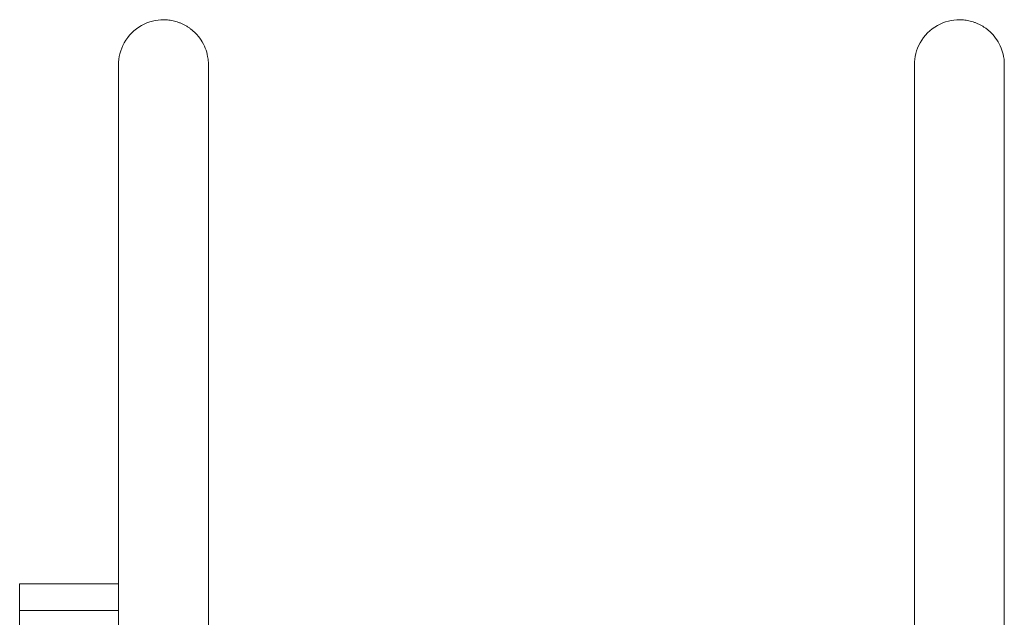
# Model space of a CAD drawing. Units: millimetres. Extents: x 1214 to 28390, y 1019 to 19006.
# Drawn here: x 15389 to 16502, y 13879 to 14555 of the extents above; entities that cross this region are included whole.
import ezdxf

# ---------------------------------------------------------------- set-up
doc = ezdxf.new("R2010")
doc.units = ezdxf.units.MM
doc.header["$MEASUREMENT"] = 0
doc.layers.add('Draufsicht', color=7, linetype='Continuous')

# ---------------------------------------------------------------- blocks, each defined once
blk = doc.blocks.new('block 22')
at = {"layer": 'Draufsicht', "color": 250, "lineweight": 18}
for points in [[(15501, 14504), (15501.1, 14507), (15501.4, 14510.1), (15501.8, 14513.2), (15502.5, 14516.4), (15503.4, 14519.5), (15504.6, 14522.7), (15505.9, 14525.8), (15507.5, 14528.8), (15509.3, 14531.8), (15511.3, 14534.6), (15513.5, 14537.3), (15515.9, 14539.9), (15518.4, 14542.3), (15521.1, 14544.5), (15524, 14546.5), (15526.9, 14548.3), (15530, 14549.9), (15533.1, 14551.2), (15536.2, 14552.3), (15539.4, 14553.3), (15542.5, 14553.9), (15545.7, 14554.4), (15548.8, 14554.7), (15551.8, 14554.8)], [(16400.5, 14504.1), (16400.6, 14507.1), (16400.9, 14510.2), (16401.4, 14513.3), (16402.1, 14516.5), (16403, 14519.6), (16404.1, 14522.8), (16405.5, 14525.9), (16407, 14528.9), (16408.8, 14531.9), (16410.8, 14534.7), (16413, 14537.4), (16415.4, 14540), (16418, 14542.4), (16420.7, 14544.6), (16423.6, 14546.6), (16426.5, 14548.4), (16429.5, 14550), (16432.7, 14551.3), (16435.8, 14552.4), (16439, 14553.3), (16442.1, 14554), (16445.2, 14554.5), (16448.3, 14554.8), (16451.3, 14554.9)]]:
    blk.add_lwpolyline(points, dxfattribs=at)
for points, knots in [([(15551.8, 14554.8), (15552.8, 14554.8), (15553.8, 14554.7), (15554.8, 14554.7), (15555.8, 14554.6), (15556.9, 14554.5), (15557.9, 14554.4), (15558.9, 14554.3), (15560, 14554.1), (15561, 14553.9), (15562.1, 14553.7), (15563.1, 14553.5), (15564.2, 14553.3), (15565.2, 14553), (15566.3, 14552.7), (15567.3, 14552.3), (15568.4, 14552), (15569.4, 14551.6), (15570.5, 14551.2), (15571.5, 14550.8), (15572.6, 14550.3), (15573.6, 14549.9), (15574.6, 14549.3), (15575.6, 14548.8), (15576.6, 14548.3), (15577.6, 14547.7), (15578.6, 14547.1), (15579.6, 14546.5), (15580.5, 14545.8), (15581.5, 14545.2), (15582.4, 14544.5), (15583.3, 14543.8), (15584.2, 14543), (15585.1, 14542.3), (15586, 14541.5), (15586.9, 14540.7), (15587.7, 14539.9), (15592.6, 14535), (15596.5, 14529.1), (15599, 14522.7), (15600.2, 14519.6), (15601.1, 14516.5), (15601.7, 14513.2), (15601.9, 14512.2), (15602.1, 14511.2), (15602.2, 14510.1), (15602.3, 14509.1), (15602.4, 14508), (15602.5, 14507), (15602.5, 14506.5), (15602.5, 14506), (15602.6, 14505.5), (15602.6, 14505.3), (15602.6, 14505), (15602.6, 14504.7), (15602.6, 14504.6), (15602.6, 14504.5), (15602.6, 14504.4), (15602.6, 14504.3), (15602.6, 14504.2), (15602.6, 14504.2), (15602.6, 14504.1), (15602.6, 14504), (15602.6, 14504)], [0, 0, 0, 0, 1, 1, 1, 2, 2, 2, 3, 3, 3, 4, 4, 4, 5, 5, 5, 6, 6, 6, 7, 7, 7, 8, 8, 8, 9, 9, 9, 10, 10, 10, 11, 11, 11, 12, 12, 12, 13, 13, 13, 14, 14, 14, 15, 15, 15, 16, 16, 16, 17, 17, 17, 18, 18, 18, 19, 19, 19, 20, 20, 20, 21, 21, 21, 21]), ([(16451.3, 14554.9), (16452.4, 14554.8), (16453.4, 14554.8), (16454.4, 14554.8), (16455.4, 14554.7), (16456.4, 14554.6), (16457.5, 14554.5), (16458.5, 14554.3), (16459.5, 14554.2), (16460.6, 14554), (16461.6, 14553.8), (16462.7, 14553.6), (16463.7, 14553.3), (16464.8, 14553), (16465.9, 14552.7), (16466.9, 14552.4), (16468, 14552.1), (16469, 14551.7), (16470, 14551.3), (16471.1, 14550.9), (16472.1, 14550.4), (16473.2, 14550), (16474.2, 14549.4), (16475.2, 14548.9), (16476.2, 14548.4), (16477.2, 14547.8), (16478.2, 14547.2), (16479.1, 14546.6), (16480.1, 14545.9), (16481, 14545.3), (16482, 14544.6), (16482.9, 14543.9), (16483.8, 14543.1), (16484.7, 14542.4), (16485.6, 14541.6), (16486.4, 14540.8), (16487.3, 14540), (16492.2, 14535.1), (16496, 14529.2), (16498.6, 14522.8), (16499.8, 14519.7), (16500.7, 14516.6), (16501.3, 14513.3), (16501.5, 14512.3), (16501.7, 14511.2), (16501.8, 14510.2), (16501.9, 14509.2), (16502, 14508.1), (16502.1, 14507.1), (16502.1, 14506.6), (16502.1, 14506.1), (16502.1, 14505.6), (16502.1, 14505.3), (16502.1, 14505.1), (16502.1, 14504.8), (16502.1, 14504.7), (16502.1, 14504.6), (16502.1, 14504.5), (16502.1, 14504.4), (16502.1, 14504.3), (16502.1, 14504.3), (16502.1, 14504.2), (16502.1, 14504.1), (16502.1, 14504.1)], [0, 0, 0, 0, 1, 1, 1, 2, 2, 2, 3, 3, 3, 4, 4, 4, 5, 5, 5, 6, 6, 6, 7, 7, 7, 8, 8, 8, 9, 9, 9, 10, 10, 10, 11, 11, 11, 12, 12, 12, 13, 13, 13, 14, 14, 14, 15, 15, 15, 16, 16, 16, 17, 17, 17, 18, 18, 18, 19, 19, 19, 20, 20, 20, 21, 21, 21, 21]), ([(15602.6, 14504), (15602.6, 14354), (15602.6, 14204), (15602.6, 14054), (15602.6, 14044.9), (15602.6, 14035.7), (15602.6, 14026.6), (15602.6, 14024.3), (15602.6, 14022), (15602.6, 14019.7), (15602.6, 14018.5), (15602.6, 14017.4), (15602.6, 14016.2), (15602.6, 14015), (15602.6, 14013.9), (15602.6, 14012.7), (15602.6, 14008.1), (15602.6, 14003.4), (15602.6, 13998.7), (15602.6, 13994), (15602.6, 13989.3), (15602.6, 13984.6), (15602.6, 13982.2), (15602.6, 13979.8), (15602.6, 13977.5), (15602.6, 13976.3), (15602.6, 13975.1), (15602.6, 13973.9), (15602.6, 13972.7), (15602.6, 13971.5), (15602.6, 13970.3), (15602.6, 13960.7), (15602.6, 13951.1), (15602.6, 13941.5), (15602.6, 13940.4), (15602.6, 13939.2), (15602.6, 13938.1), (15602.6, 13936.9), (15602.6, 13935.8), (15602.6, 13934.6), (15602.6, 13932.3), (15602.6, 13930), (15602.6, 13927.7), (15602.6, 13923.1), (15602.6, 13918.5), (15602.6, 13913.9), (15602.6, 13909.2), (15602.6, 13904.6), (15602.6, 13899.9), (15602.6, 13898.7), (15602.6, 13897.6), (15602.6, 13896.4), (15602.6, 13895.2), (15602.6, 13894.1), (15602.6, 13892.9), (15602.6, 13890.6), (15602.6, 13888.2), (15602.6, 13885.9), (15602.6, 13876.4), (15602.6, 13867), (15602.6, 13857.6), (15602.6, 13856.4), (15602.6, 13855.2), (15602.6, 13854), (15602.6, 13852.8), (15602.6, 13851.7), (15602.6, 13850.5), (15602.6, 13848.1), (15602.6, 13845.7), (15602.6, 13843.3), (15602.6, 13838.6), (15602.6, 13833.8), (15602.6, 13829), (15602.6, 13824.4), (15602.6, 13819.7), (15602.6, 13815.1), (15602.6, 13812.8), (15602.6, 13810.5), (15602.6, 13808.1), (15602.6, 13805.8), (15602.6, 13803.5), (15602.6, 13801.2), (15602.6, 13791.8), (15602.6, 13782.4), (15602.6, 13773.1), (15602.6, 13770.7), (15602.6, 13768.4), (15602.6, 13766.1), (15602.6, 13763.7), (15602.6, 13761.3), (15602.6, 13759), (15602.6, 13754.3), (15602.6, 13749.6), (15602.6, 13744.9), (15602.6, 13740.1), (15602.6, 13735.4), (15602.6, 13730.7), (15602.6, 13728.3), (15602.6, 13726), (15602.6, 13723.6), (15602.6, 13721.2), (15602.6, 13718.9), (15602.6, 13716.5), (15602.6, 13707.1), (15602.6, 13697.8), (15602.6, 13688.5), (15602.6, 13683.8), (15602.6, 13679.1), (15602.6, 13674.4), (15602.6, 13669.7), (15602.6, 13665), (15602.6, 13660.3), (15602.6, 13655.7), (15602.6, 13651), (15602.6, 13646.3), (15602.6, 13643.9), (15602.6, 13641.6), (15602.6, 13639.2), (15602.6, 13636.9), (15602.6, 13634.5), (15602.6, 13632.2), (15602.6, 13622.8), (15602.6, 13613.4), (15602.6, 13604)], [0, 0, 0, 0, 1, 1, 1, 2, 2, 2, 3, 3, 3, 4, 4, 4, 5, 5, 5, 6, 6, 6, 7, 7, 7, 8, 8, 8, 9, 9, 9, 10, 10, 10, 11, 11, 11, 12, 12, 12, 13, 13, 13, 14, 14, 14, 15, 15, 15, 16, 16, 16, 17, 17, 17, 18, 18, 18, 19, 19, 19, 20, 20, 20, 21, 21, 21, 22, 22, 22, 23, 23, 23, 24, 24, 24, 25, 25, 25, 26, 26, 26, 27, 27, 27, 28, 28, 28, 29, 29, 29, 30, 30, 30, 31, 31, 31, 32, 32, 32, 33, 33, 33, 34, 34, 34, 35, 35, 35, 36, 36, 36, 37, 37, 37, 38, 38, 38, 39, 39, 39, 40, 40, 40, 41, 41, 41, 41]), ([(16400.5, 13604.1), (16400.5, 13613.5), (16400.5, 13622.9), (16400.5, 13632.3), (16400.5, 13634.6), (16400.5, 13637), (16400.5, 13639.3), (16400.5, 13641.7), (16400.5, 13644), (16400.5, 13646.4), (16400.5, 13651.1), (16400.5, 13655.7), (16400.5, 13660.4), (16400.5, 13665.1), (16400.5, 13669.8), (16400.5, 13674.5), (16400.5, 13679.2), (16400.5, 13683.9), (16400.5, 13688.6), (16400.5, 13697.9), (16400.5, 13707.2), (16400.5, 13716.6), (16400.5, 13719), (16400.5, 13721.3), (16400.5, 13723.7), (16400.5, 13726.1), (16400.5, 13728.4), (16400.5, 13730.8), (16400.5, 13735.5), (16400.5, 13740.2), (16400.5, 13745), (16400.5, 13749.7), (16400.5, 13754.4), (16400.5, 13759.1), (16400.5, 13761.4), (16400.5, 13763.8), (16400.5, 13766.1), (16400.5, 13768.5), (16400.5, 13770.8), (16400.5, 13773.2), (16400.5, 13782.5), (16400.5, 13791.9), (16400.5, 13801.2), (16400.5, 13803.6), (16400.5, 13805.9), (16400.5, 13808.2), (16400.5, 13810.5), (16400.5, 13812.9), (16400.5, 13815.2), (16400.5, 13819.8), (16400.5, 13824.5), (16400.5, 13829.1), (16400.5, 13833.9), (16400.5, 13838.6), (16400.5, 13843.4), (16400.5, 13845.8), (16400.5, 13848.2), (16400.5, 13850.5), (16400.5, 13851.7), (16400.5, 13852.9), (16400.5, 13854.1), (16400.5, 13855.3), (16400.5, 13856.5), (16400.5, 13857.7), (16400.5, 13867.1), (16400.5, 13876.5), (16400.5, 13886), (16400.5, 13888.3), (16400.5, 13890.6), (16400.5, 13893), (16400.5, 13894.1), (16400.5, 13895.3), (16400.5, 13896.5), (16400.5, 13897.6), (16400.5, 13898.8), (16400.5, 13900), (16400.5, 13904.6), (16400.5, 13909.3), (16400.5, 13913.9), (16400.5, 13918.6), (16400.5, 13923.2), (16400.5, 13927.8), (16400.5, 13930.1), (16400.5, 13932.4), (16400.5, 13934.7), (16400.5, 13935.8), (16400.5, 13937), (16400.5, 13938.1), (16400.5, 13939.3), (16400.5, 13940.4), (16400.5, 13941.6), (16400.5, 13951.2), (16400.5, 13960.8), (16400.5, 13970.4), (16400.5, 13971.6), (16400.5, 13972.8), (16400.5, 13974), (16400.5, 13975.2), (16400.5, 13976.4), (16400.5, 13977.5), (16400.5, 13979.9), (16400.5, 13982.3), (16400.5, 13984.7), (16400.5, 13989.4), (16400.5, 13994.1), (16400.5, 13998.8), (16400.5, 14003.5), (16400.5, 14008.1), (16400.5, 14012.8), (16400.5, 14014), (16400.5, 14015.1), (16400.5, 14016.3), (16400.5, 14017.5), (16400.5, 14018.6), (16400.5, 14019.8), (16400.5, 14022.1), (16400.5, 14024.4), (16400.5, 14026.7), (16400.5, 14035.8), (16400.5, 14045), (16400.5, 14054.1), (16400.5, 14204.1), (16400.5, 14354.1), (16400.5, 14504.1)], [0, 0, 0, 0, 1, 1, 1, 2, 2, 2, 3, 3, 3, 4, 4, 4, 5, 5, 5, 6, 6, 6, 7, 7, 7, 8, 8, 8, 9, 9, 9, 10, 10, 10, 11, 11, 11, 12, 12, 12, 13, 13, 13, 14, 14, 14, 15, 15, 15, 16, 16, 16, 17, 17, 17, 18, 18, 18, 19, 19, 19, 20, 20, 20, 21, 21, 21, 22, 22, 22, 23, 23, 23, 24, 24, 24, 25, 25, 25, 26, 26, 26, 27, 27, 27, 28, 28, 28, 29, 29, 29, 30, 30, 30, 31, 31, 31, 32, 32, 32, 33, 33, 33, 34, 34, 34, 35, 35, 35, 36, 36, 36, 37, 37, 37, 38, 38, 38, 39, 39, 39, 40, 40, 40, 41, 41, 41, 41]), ([(16502.1, 14504.1), (16502.1, 14354.1), (16502.1, 14204.1), (16502.1, 14054.1), (16502.1, 14044.9), (16502.1, 14035.8), (16502.1, 14026.7), (16502.1, 14024.4), (16502.1, 14022.1), (16502.1, 14019.8), (16502.1, 14018.6), (16502.1, 14017.4), (16502.1, 14016.3), (16502.1, 14015.1), (16502.1, 14014), (16502.1, 14012.8), (16502.1, 14008.1), (16502.1, 14003.5), (16502.1, 13998.8), (16502.1, 13994.1), (16502.1, 13989.4), (16502.1, 13984.7), (16502.1, 13982.3), (16502.1, 13979.9), (16502.1, 13977.6), (16502.1, 13976.4), (16502.1, 13975.2), (16502.1, 13974), (16502.1, 13972.8), (16502.1, 13971.6), (16502.1, 13970.4), (16502.1, 13960.8), (16502.1, 13951.2), (16502.1, 13941.6), (16502.1, 13940.5), (16502.1, 13939.3), (16502.1, 13938.2), (16502.1, 13937), (16502.1, 13935.9), (16502.1, 13934.7), (16502.1, 13932.4), (16502.1, 13930.1), (16502.1, 13927.8), (16502.1, 13923.2), (16502.1, 13918.6), (16502.1, 13914), (16502.1, 13909.3), (16502.1, 13904.7), (16502.1, 13900), (16502.1, 13898.8), (16502.1, 13897.7), (16502.1, 13896.5), (16502.1, 13895.3), (16502.1, 13894.2), (16502.1, 13893), (16502.1, 13890.6), (16502.1, 13888.3), (16502.1, 13886), (16502.1, 13876.5), (16502.1, 13867.1), (16502.1, 13857.7), (16502.1, 13856.5), (16502.1, 13855.3), (16502.1, 13854.1), (16502.1, 13852.9), (16502.1, 13851.7), (16502.1, 13850.6), (16502.1, 13848.2), (16502.1, 13845.8), (16502.1, 13843.4), (16502.1, 13838.6), (16502.1, 13833.9), (16502.1, 13829.1), (16502.1, 13824.5), (16502.1, 13819.8), (16502.1, 13815.2), (16502.1, 13812.9), (16502.1, 13810.6), (16502.1, 13808.2), (16502.1, 13805.9), (16502.1, 13803.6), (16502.1, 13801.2), (16502.1, 13791.9), (16502.1, 13782.5), (16502.1, 13773.2), (16502.1, 13770.8), (16502.1, 13768.5), (16502.1, 13766.1), (16502.1, 13763.8), (16502.1, 13761.4), (16502.1, 13759.1), (16502.1, 13754.4), (16502.1, 13749.7), (16502.1, 13744.9), (16502.1, 13740.2), (16502.1, 13735.5), (16502.1, 13730.8), (16502.1, 13728.4), (16502.1, 13726), (16502.1, 13723.7), (16502.1, 13721.3), (16502.1, 13718.9), (16502.1, 13716.6), (16502.1, 13707.2), (16502.1, 13697.9), (16502.1, 13688.5), (16502.1, 13683.9), (16502.1, 13679.2), (16502.1, 13674.5), (16502.1, 13669.8), (16502.1, 13665.1), (16502.1, 13660.4), (16502.1, 13655.7), (16502.1, 13651.1), (16502.1, 13646.4), (16502.1, 13644), (16502.1, 13641.7), (16502.1, 13639.3), (16502.1, 13637), (16502.1, 13634.6), (16502.1, 13632.3), (16502.1, 13622.9), (16502.1, 13613.5), (16502.1, 13604.1)], [0, 0, 0, 0, 1, 1, 1, 2, 2, 2, 3, 3, 3, 4, 4, 4, 5, 5, 5, 6, 6, 6, 7, 7, 7, 8, 8, 8, 9, 9, 9, 10, 10, 10, 11, 11, 11, 12, 12, 12, 13, 13, 13, 14, 14, 14, 15, 15, 15, 16, 16, 16, 17, 17, 17, 18, 18, 18, 19, 19, 19, 20, 20, 20, 21, 21, 21, 22, 22, 22, 23, 23, 23, 24, 24, 24, 25, 25, 25, 26, 26, 26, 27, 27, 27, 28, 28, 28, 29, 29, 29, 30, 30, 30, 31, 31, 31, 32, 32, 32, 33, 33, 33, 34, 34, 34, 35, 35, 35, 36, 36, 36, 37, 37, 37, 38, 38, 38, 39, 39, 39, 40, 40, 40, 41, 41, 41, 41]), ([(15389.2, 13917.1), (15389.2, 13915.5), (15389.2, 13913.9), (15389.2, 13912.3), (15389.2, 13910.7), (15389.2, 13909.1), (15389.2, 13907.5), (15389.2, 13905.8), (15389.2, 13904.2), (15389.2, 13902.6), (15389.2, 13901.8), (15389.2, 13901), (15389.2, 13900.2), (15389.2, 13899.4), (15389.2, 13898.6), (15389.2, 13897.8), (15389.2, 13897), (15389.2, 13896.2), (15389.2, 13895.3), (15389.2, 13894.5), (15389.2, 13893.7), (15389.2, 13892.9), (15389.2, 13892.1), (15389.2, 13891.3), (15389.2, 13890.5), (15389.2, 13889.7), (15389.2, 13888.9), (15389.2, 13888.1), (15389.2, 13887.8), (15389.2, 13887.5), (15389.2, 13887.1)], [0, 0, 0, 0, 1, 1, 1, 2, 2, 2, 3, 3, 3, 4, 4, 4, 5, 5, 5, 6, 6, 6, 7, 7, 7, 8, 8, 8, 9, 9, 9, 10, 10, 10, 10]), ([(15389.2, 13917.1), (15389.2, 13917.1), (15389.3, 13917.1), (15389.5, 13917.1), (15389.6, 13917.1), (15389.9, 13917.1), (15390.2, 13917.1), (15390.5, 13917.1), (15390.9, 13917.1), (15391.4, 13917.1), (15391.9, 13917.1), (15392.4, 13917.1), (15393, 13917.1), (15393.7, 13917.1), (15394.4, 13917.1), (15395.1, 13917.1), (15395.9, 13917.1), (15396.7, 13917.1), (15397.7, 13917.1), (15398.6, 13917.1), (15399.5, 13917.1), (15400.6, 13917.1), (15401.6, 13917.1), (15402.7, 13917.1), (15403.9, 13917.1), (15405, 13917.1), (15406.2, 13917.1), (15407.5, 13917.1), (15408.8, 13917.1), (15410.1, 13917.1), (15411.5, 13917.1), (15412.8, 13917.1), (15414.2, 13917.1), (15415.7, 13917.1), (15417.1, 13917.1), (15418.6, 13917.1), (15420.1, 13917.1), (15421.6, 13917.1), (15423.2, 13917.1), (15424.7, 13917.1), (15426.3, 13917.1), (15427.9, 13917.1), (15429.5, 13917.1), (15431.1, 13917.1), (15432.7, 13917.1), (15434.3, 13917.1), (15436, 13917.1), (15437.6, 13917.1), (15439.2, 13917.1)], [0, 0, 0, 0, 1, 1, 1, 2, 2, 2, 3, 3, 3, 4, 4, 4, 5, 5, 5, 6, 6, 6, 7, 7, 7, 8, 8, 8, 9, 9, 9, 10, 10, 10, 11, 11, 11, 12, 12, 12, 13, 13, 13, 14, 14, 14, 15, 15, 15, 16, 16, 16, 16]), ([(15501, 13692.4), (15501, 13701.8), (15501, 13711.1), (15501, 13720.5), (15501, 13722.8), (15501, 13725.2), (15501, 13727.5), (15501, 13729.9), (15501, 13732.2), (15501, 13734.6), (15501, 13739.2), (15501, 13743.9), (15501, 13748.6), (15501, 13753.3), (15501, 13758), (15501, 13762.7), (15501, 13765), (15501, 13767.3), (15501, 13769.7), (15501, 13772), (15501, 13774.3), (15501, 13776.7), (15501, 13786), (15501, 13795.4), (15501, 13804.8), (15501, 13807.1), (15501, 13809.5), (15501, 13811.8), (15501, 13814.2), (15501, 13816.5), (15501, 13818.8), (15501, 13823.5), (15501, 13828.2), (15501, 13832.9), (15501, 13837.6), (15501, 13842.2), (15501, 13846.9), (15501, 13848.1), (15501, 13849.3), (15501, 13850.5), (15501, 13851.6), (15501, 13852.8), (15501, 13854), (15501, 13856.3), (15501, 13858.6), (15501, 13861), (15501, 13870.3), (15501, 13879.7), (15501, 13889.1), (15501, 13890.2), (15501, 13891.4), (15501, 13892.6), (15501, 13893.8), (15501, 13894.9), (15501, 13896.1), (15501, 13898.5), (15501, 13900.8), (15501, 13903.1), (15501, 13907.8), (15501, 13912.5), (15501, 13917.1)], [0, 0, 0, 0, 1, 1, 1, 2, 2, 2, 3, 3, 3, 4, 4, 4, 5, 5, 5, 6, 6, 6, 7, 7, 7, 8, 8, 8, 9, 9, 9, 10, 10, 10, 11, 11, 11, 12, 12, 12, 13, 13, 13, 14, 14, 14, 15, 15, 15, 16, 16, 16, 17, 17, 17, 18, 18, 18, 19, 19, 19, 20, 20, 20, 20]), ([(15439.2, 13887.1), (15437.6, 13887.1), (15436, 13887.1), (15434.3, 13887.1), (15432.7, 13887.1), (15431.1, 13887.1), (15429.5, 13887.1), (15427.9, 13887.1), (15426.3, 13887.1), (15424.7, 13887.1), (15423.2, 13887.1), (15421.6, 13887.1), (15420.1, 13887.1), (15418.6, 13887.1), (15417.1, 13887.1), (15415.7, 13887.1), (15414.2, 13887.1), (15412.8, 13887.1), (15411.5, 13887.1), (15410.1, 13887.1), (15408.8, 13887.1), (15407.5, 13887.1), (15406.2, 13887.1), (15405, 13887.1), (15403.9, 13887.1), (15402.7, 13887.1), (15401.6, 13887.1), (15400.6, 13887.1), (15399.5, 13887.1), (15398.6, 13887.1), (15397.7, 13887.1), (15396.7, 13887.1), (15395.9, 13887.1), (15395.1, 13887.1), (15394.4, 13887.1), (15393.7, 13887.1), (15393, 13887.1), (15392.4, 13887.1), (15391.9, 13887.1), (15391.4, 13887.1), (15390.9, 13887.1), (15390.5, 13887.1), (15390.2, 13887.1), (15389.9, 13887.1), (15389.6, 13887.1), (15389.5, 13887.1), (15389.3, 13887.1), (15389.2, 13887.1), (15389.2, 13887.1)], [0, 0, 0, 0, 1, 1, 1, 2, 2, 2, 3, 3, 3, 4, 4, 4, 5, 5, 5, 6, 6, 6, 7, 7, 7, 8, 8, 8, 9, 9, 9, 10, 10, 10, 11, 11, 11, 12, 12, 12, 13, 13, 13, 14, 14, 14, 15, 15, 15, 16, 16, 16, 16])]:
    blk.add_open_spline(points, degree=3, knots=knots, dxfattribs=at)
for points in [[(15501, 13917.1), (15501, 14112.8), (15501, 14308.4), (15501, 14504)], [(15439.2, 13917.1), (15459.8, 13917.1), (15480.4, 13917.1), (15501, 13917.1)], [(15389.2, 13887.1), (15389.2, 13803.8), (15389.2, 13805.7), (15389.2, 13722.4)], [(15439.2, 13887.1), (15459.8, 13887.1), (15480.4, 13887.1), (15501, 13887.1)]]:
    blk.add_open_spline(points, degree=3, dxfattribs=at)

msp = doc.modelspace()

# ---------------------------------------------------------------- block references
at = {"layer": 'Draufsicht'}
msp.add_blockref('block 22', (0, 0), dxfattribs=at)

doc.saveas('drawing.dxf')
